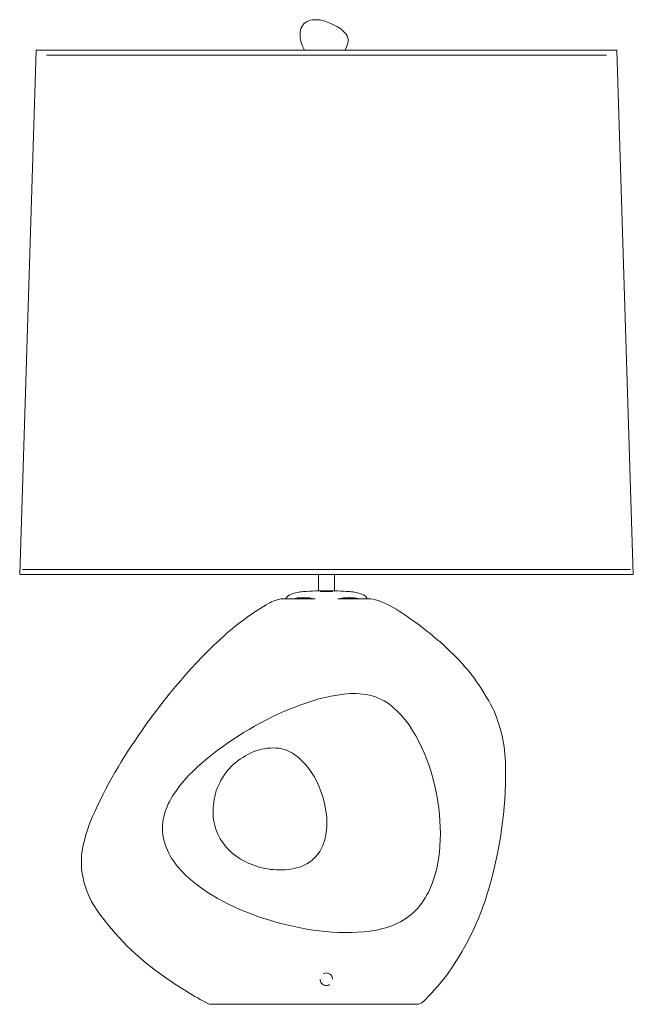
# Model space of a CAD drawing. Units: inches. Extents: x 7.6 to 26.9, y 8.8 to 39.8.
import ezdxf

# ---------------------------------------------------------------- set-up
doc = ezdxf.new("R2010")
doc.units = ezdxf.units.IN
doc.header["$MEASUREMENT"] = 0
doc.layers.add('Layer 1', color=7, linetype='Continuous')

msp = doc.modelspace()

# ---------------------------------------------------------------- linework, layer by layer
at = {"layer": 'Layer 1', "color": 7, "lineweight": 18, "true_color": 0xffffff}
for points in [[(17.803, 38.851), (17.826, 38.894), (17.871, 39.004), (17.889, 39.061), (17.901, 39.119), (17.901, 39.179), (17.889, 39.238), (17.867, 39.294), (17.837, 39.346), (17.801, 39.393), (17.759, 39.436), (17.714, 39.476), (17.667, 39.513), (17.567, 39.578), (17.462, 39.634), (17.356, 39.686), (17.246, 39.731), (17.134, 39.769), (17.076, 39.784), (17.017, 39.796), (16.957, 39.803), (16.899, 39.804), (16.839, 39.803), (16.779, 39.798), (16.721, 39.786), (16.664, 39.771), (16.607, 39.748), (16.556, 39.718), (16.511, 39.679), (16.471, 39.634), (16.441, 39.583), (16.417, 39.528), (16.404, 39.469), (16.397, 39.411), (16.396, 39.291), (16.397, 39.231), (16.402, 39.173), (16.414, 39.114), (16.431, 39.058), (16.452, 39.001), (16.477, 38.948), (16.529, 38.851)], [(8.096, 38.851), (7.574, 22.354), (26.866, 22.354), (26.344, 38.851)], [(8.096, 38.851), (17.221, 38.851), (26.344, 38.851)], [(8.416, 38.693), (17.221, 38.693), (26.024, 38.693)], [(26.782, 22.511), (7.659, 22.511)], [(16.971, 21.836), (16.971, 22.354)], [(17.47, 21.84), (17.47, 22.353)], [(16.877, 21.836), (17.221, 21.836), (17.564, 21.836)], [(17.024, 21.836), (17.042, 21.816)], [(17.042, 21.816), (17.397, 21.816)], [(17.397, 21.816), (17.417, 21.836)], [(17.476, 21.834), (17.477, 21.836)], [(15.784, 21.586), (16.866, 21.586)], [(15.844, 21.586), (16.866, 21.586)], [(15.946, 21.586), (16.866, 21.586)], [(16.142, 21.586), (16.866, 21.586), (16.244, 21.604), (16.142, 21.586)], [(16.142, 21.586), (16.866, 21.586), (16.244, 21.604), (16.142, 21.586)], [(16.244, 21.604), (16.764, 21.604), (16.347, 21.618), (16.244, 21.604)], [(16.244, 21.604), (16.764, 21.604), (16.347, 21.618), (16.244, 21.604)], [(16.866, 21.586), (16.244, 21.604), (16.764, 21.604), (16.866, 21.586)], [(16.866, 21.586), (16.244, 21.604), (16.764, 21.604), (16.866, 21.586)], [(16.347, 21.618), (16.661, 21.618), (16.452, 21.624), (16.347, 21.618)], [(16.347, 21.618), (16.661, 21.618), (16.452, 21.624), (16.347, 21.618)], [(16.764, 21.604), (16.347, 21.618), (16.661, 21.618), (16.764, 21.604)], [(16.764, 21.604), (16.347, 21.618), (16.661, 21.618), (16.764, 21.604)], [(16.661, 21.618), (16.452, 21.624), (16.556, 21.624), (16.661, 21.618)], [(16.661, 21.618), (16.452, 21.624), (16.556, 21.624), (16.661, 21.618)], [(17.574, 21.586), (18.299, 21.586), (17.677, 21.604), (17.574, 21.586)], [(17.574, 21.586), (18.299, 21.586), (17.677, 21.604), (17.574, 21.586)], [(17.574, 21.586), (18.602, 21.586)], [(17.574, 21.586), (18.496, 21.586)], [(17.677, 21.604), (18.196, 21.604), (17.781, 21.618), (17.677, 21.604)], [(17.677, 21.604), (18.196, 21.604), (17.781, 21.618), (17.677, 21.604)], [(18.299, 21.586), (17.677, 21.604), (18.196, 21.604), (18.299, 21.586)], [(18.299, 21.586), (17.677, 21.604), (18.196, 21.604), (18.299, 21.586)], [(17.781, 21.618), (18.092, 21.618), (17.884, 21.624), (17.781, 21.618)], [(17.781, 21.618), (18.092, 21.618), (17.884, 21.624), (17.781, 21.618)], [(18.196, 21.604), (17.781, 21.618), (18.092, 21.618), (18.196, 21.604)], [(18.196, 21.604), (17.781, 21.618), (18.092, 21.618), (18.196, 21.604)], [(18.092, 21.618), (17.884, 21.624), (17.989, 21.624), (18.092, 21.618)], [(18.092, 21.618), (17.884, 21.624), (17.989, 21.624), (18.092, 21.618)], [(19.762, 21.026), (19.762, 21.026)], [(17.964, 18.609), (17.766, 18.589), (17.567, 18.564), (17.371, 18.533), (17.174, 18.491), (16.981, 18.443), (16.789, 18.386), (16.597, 18.323), (16.409, 18.256), (16.221, 18.184), (16.036, 18.109), (15.851, 18.031), (15.669, 17.949), (15.489, 17.864), (15.309, 17.774), (15.132, 17.681), (14.957, 17.583), (14.784, 17.484), (14.612, 17.381), (14.442, 17.274), (14.276, 17.166), (14.109, 17.054), (13.946, 16.938), (13.786, 16.819), (13.627, 16.698), (13.471, 16.571), (13.319, 16.441), (13.169, 16.308), (13.026, 16.171), (12.884, 16.028), (12.749, 15.879), (12.622, 15.726), (12.501, 15.566), (12.391, 15.399), (12.339, 15.314), (12.291, 15.226), (12.246, 15.138), (12.206, 15.044), (12.169, 14.951), (12.137, 14.856), (12.111, 14.759), (12.089, 14.661), (12.074, 14.561), (12.064, 14.461), (12.062, 14.361), (12.066, 14.261), (12.076, 14.163), (12.094, 14.063), (12.116, 13.964), (12.144, 13.868), (12.179, 13.774), (12.217, 13.681), (12.261, 13.591), (12.309, 13.503), (12.361, 13.416), (12.417, 13.333), (12.476, 13.253), (12.537, 13.174), (12.671, 13.023), (12.811, 12.881), (12.959, 12.748), (13.114, 12.621), (13.274, 12.501), (13.441, 12.386), (13.609, 12.279), (13.781, 12.178), (13.956, 12.081), (14.134, 11.989), (14.314, 11.903), (14.497, 11.821), (14.682, 11.744), (14.867, 11.671), (15.056, 11.603), (15.246, 11.538), (15.436, 11.478), (15.627, 11.421), (15.821, 11.369), (16.016, 11.323), (16.211, 11.279), (16.407, 11.239), (16.604, 11.203), (16.801, 11.173), (16.999, 11.146), (17.199, 11.126), (17.397, 11.108), (17.597, 11.098), (17.797, 11.093), (17.997, 11.096), (18.197, 11.103), (18.397, 11.118), (18.596, 11.141), (18.792, 11.173), (18.987, 11.218), (19.084, 11.243), (19.181, 11.273), (19.274, 11.306), (19.367, 11.343), (19.457, 11.384), (19.547, 11.431), (19.634, 11.481), (19.717, 11.534), (19.799, 11.593), (19.877, 11.656), (19.952, 11.721), (20.024, 11.793), (20.092, 11.864), (20.156, 11.941), (20.216, 12.021), (20.272, 12.104), (20.326, 12.189), (20.376, 12.276), (20.422, 12.364), (20.466, 12.454), (20.542, 12.638), (20.577, 12.733), (20.609, 12.828), (20.664, 13.019), (20.707, 13.214), (20.742, 13.413), (20.769, 13.609), (20.787, 13.809), (20.797, 14.009), (20.801, 14.209), (20.797, 14.409), (20.787, 14.609), (20.772, 14.809), (20.751, 15.008), (20.722, 15.206), (20.689, 15.403), (20.651, 15.599), (20.606, 15.794), (20.556, 15.988), (20.499, 16.179), (20.436, 16.369), (20.367, 16.558), (20.292, 16.744), (20.211, 16.926), (20.122, 17.106), (20.027, 17.281), (19.926, 17.453), (19.814, 17.621), (19.696, 17.781), (19.631, 17.858), (19.564, 17.933), (19.424, 18.076), (19.351, 18.144), (19.276, 18.209), (19.196, 18.271), (19.114, 18.328), (19.029, 18.381), (18.941, 18.428), (18.849, 18.468), (18.756, 18.504), (18.659, 18.534), (18.562, 18.559), (18.464, 18.579), (18.364, 18.594), (18.264, 18.604), (18.164, 18.609), (17.964, 18.609)], [(15.539, 16.899), (15.447, 16.896), (15.356, 16.889), (15.266, 16.876), (15.176, 16.858), (15.087, 16.834), (15.001, 16.806), (14.916, 16.773), (14.832, 16.736), (14.749, 16.696), (14.669, 16.651), (14.591, 16.604), (14.514, 16.556), (14.439, 16.503), (14.367, 16.446), (14.297, 16.388), (14.231, 16.324), (14.167, 16.258), (14.109, 16.188), (14.052, 16.116), (13.999, 16.041), (13.949, 15.964), (13.902, 15.886), (13.861, 15.804), (13.821, 15.723), (13.786, 15.638), (13.756, 15.551), (13.729, 15.464), (13.706, 15.374), (13.689, 15.284), (13.674, 15.194), (13.664, 15.103), (13.657, 15.013), (13.654, 14.921), (13.654, 14.829), (13.659, 14.738), (13.669, 14.646), (13.684, 14.556), (13.706, 14.468), (13.731, 14.379), (13.761, 14.293), (13.794, 14.208), (13.834, 14.126), (13.877, 14.044), (13.926, 13.968), (13.979, 13.893), (14.034, 13.819), (14.094, 13.751), (14.159, 13.684), (14.226, 13.623), (14.296, 13.563), (14.367, 13.508), (14.442, 13.456), (14.521, 13.406), (14.599, 13.361), (14.681, 13.318), (14.762, 13.279), (14.846, 13.243), (14.932, 13.209), (15.019, 13.179), (15.106, 13.153), (15.194, 13.129), (15.284, 13.109), (15.374, 13.093), (15.464, 13.079), (15.554, 13.071), (15.646, 13.064), (15.737, 13.063), (15.829, 13.064), (15.921, 13.069), (16.011, 13.076), (16.102, 13.088), (16.192, 13.104), (16.281, 13.126), (16.367, 13.153), (16.454, 13.186), (16.537, 13.223), (16.619, 13.266), (16.696, 13.314), (16.769, 13.369), (16.836, 13.431), (16.897, 13.498), (16.956, 13.569), (17.007, 13.644), (17.054, 13.724), (17.092, 13.806), (17.126, 13.891), (17.154, 13.979), (17.177, 14.068), (17.197, 14.156), (17.212, 14.246), (17.222, 14.338), (17.227, 14.428), (17.231, 14.519), (17.231, 14.611), (17.227, 14.703), (17.219, 14.793), (17.192, 14.974), (17.157, 15.154), (17.112, 15.331), (17.056, 15.504), (16.991, 15.676), (16.914, 15.841), (16.827, 16.003), (16.729, 16.158), (16.677, 16.233), (16.621, 16.304), (16.562, 16.374), (16.501, 16.443), (16.437, 16.508), (16.369, 16.571), (16.299, 16.629), (16.226, 16.683), (16.149, 16.733), (16.069, 16.778), (15.986, 16.816), (15.899, 16.848), (15.811, 16.871), (15.721, 16.888), (15.631, 16.896), (15.539, 16.899)], [(17.019, 9.624), (17.022, 9.591), (17.031, 9.558), (17.046, 9.526), (17.066, 9.498), (17.089, 9.474), (17.117, 9.454), (17.149, 9.439), (17.182, 9.431), (17.216, 9.428), (17.251, 9.431), (17.284, 9.439), (17.314, 9.454)], [(17.412, 9.624), (17.411, 9.659), (17.401, 9.693), (17.387, 9.723), (17.367, 9.751), (17.342, 9.776), (17.314, 9.794), (17.284, 9.809), (17.251, 9.819), (17.216, 9.821), (17.182, 9.819), (17.149, 9.809), (17.117, 9.794)], [(20.049, 8.836), (13.602, 8.836)], [(16.214, 8.836), (17.174, 8.836)]]:
    msp.add_lwpolyline(points, dxfattribs=at)
for points in [[(16.108, 21.734), (16.034, 21.714), (15.974, 21.659), (15.946, 21.587)], [(16.495, 21.817), (16.363, 21.806), (16.233, 21.778), (16.109, 21.734)], [(16.877, 21.836), (16.749, 21.834), (16.621, 21.828), (16.494, 21.815)], [(17.947, 21.815), (17.82, 21.828), (17.692, 21.834), (17.564, 21.836)], [(18.333, 21.734), (18.209, 21.778), (18.08, 21.806), (17.948, 21.817)], [(18.496, 21.587), (18.468, 21.659), (18.407, 21.714), (18.333, 21.734)], [(15.324, 21.404), (14.866, 21.13), (14.435, 20.814), (14.036, 20.459)], [(15.785, 21.586), (15.623, 21.552), (15.467, 21.491), (15.325, 21.406)], [(16.866, 21.587), (16.628, 21.639), (16.381, 21.639), (16.143, 21.587)], [(18.298, 21.587), (18.06, 21.639), (17.813, 21.639), (17.575, 21.587)], [(18.92, 21.51), (18.82, 21.553), (18.713, 21.579), (18.604, 21.587)], [(19.68, 21.083), (19.444, 21.254), (19.189, 21.397), (18.92, 21.51)], [(21.412, 19.634), (20.888, 20.178), (20.307, 20.664), (19.68, 21.083)], [(14.035, 20.461), (13.046, 19.558), (12.165, 18.543), (11.412, 17.436)], [(22.487, 18.058), (22.208, 18.633), (21.846, 19.163), (21.413, 19.633)], [(22.847, 16.238), (22.855, 16.863), (22.732, 17.483), (22.486, 18.057)], [(11.413, 17.437), (10.805, 16.593), (10.285, 15.689), (9.862, 14.738)], [(22.322, 12.469), (22.683, 13.692), (22.861, 14.962), (22.848, 16.238)], [(9.861, 14.738), (9.7, 14.37), (9.588, 13.982), (9.527, 13.585)], [(9.527, 13.584), (9.508, 13.396), (9.507, 13.206), (9.525, 13.017)], [(9.526, 13.017), (9.593, 12.577), (9.757, 12.158), (10.006, 11.788)], [(20.928, 9.66), (21.557, 10.506), (22.029, 11.457), (22.322, 12.47)], [(10.006, 11.788), (10.576, 10.987), (11.28, 10.29), (12.086, 9.728)], [(12.085, 9.729), (12.513, 9.423), (12.96, 9.143), (13.423, 8.893)], [(20.265, 8.921), (20.501, 9.153), (20.722, 9.4), (20.928, 9.659)], [(13.424, 8.892), (13.479, 8.859), (13.54, 8.84), (13.603, 8.837)], [(20.049, 8.836), (20.129, 8.838), (20.205, 8.869), (20.264, 8.921)]]:
    msp.add_open_spline(points, degree=3, dxfattribs=at)

doc.saveas('drawing.dxf')
